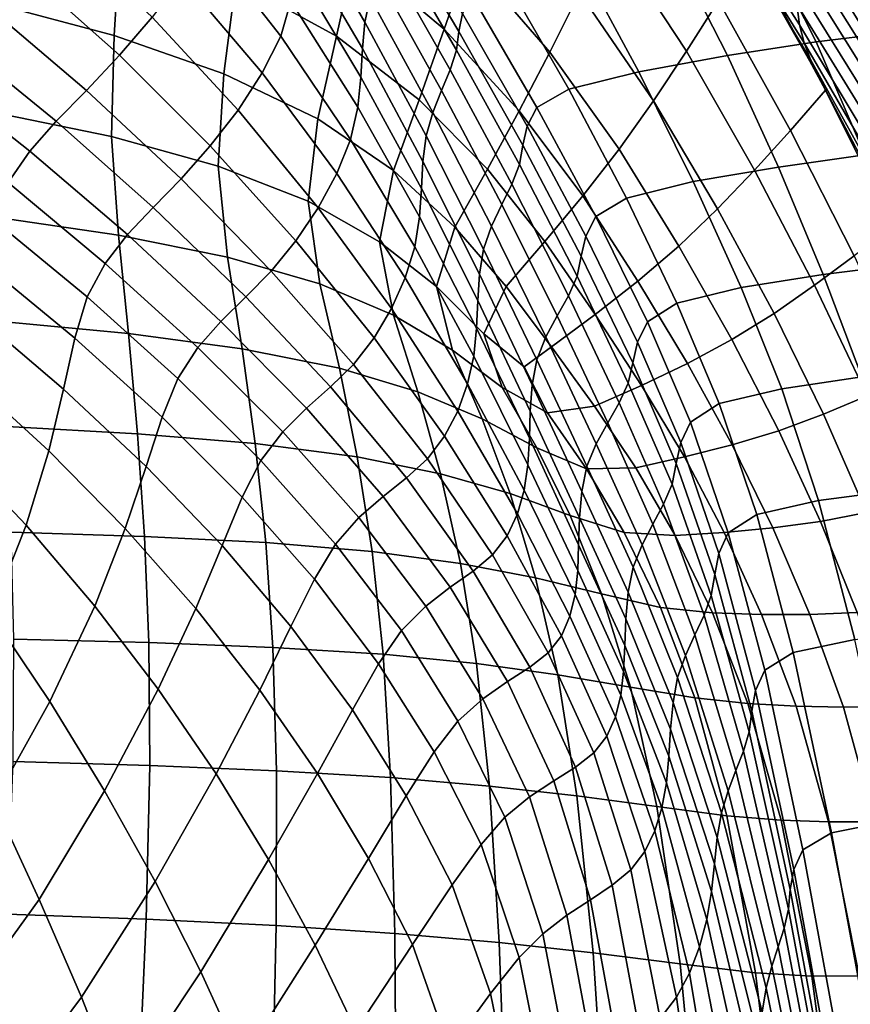
# Model space of a CAD drawing. Units: inches. Extents: x -1 to 605, y -615 to 1.
# Drawn here: x 482 to 558, y -228 to -137 of the extents above; entities that cross this region are included whole.
import ezdxf

# ---------------------------------------------------------------- set-up
doc = ezdxf.new("R2010")
doc.units = ezdxf.units.IN
doc.header["$MEASUREMENT"] = 0
doc.layers.add('FABRIC', color=7, linetype='Continuous')

# ---------------------------------------------------------------- blocks, each defined once
blk = doc.blocks.new('FABRIC_UFP16')
for points in [[(512.528, -130.999, 459.035), (514.205, -123.439, 466.06), (523.095, -131.418, 469.377), (520.814, -137.955, 462.619)], [(538.567, -123.361, 500.813), (546.228, -135.331, 501.737), (543.261, -139.988, 491.904), (535.987, -128.972, 490.284)], [(507.405, -126.849, 682.367), (513.459, -137.301, 682.789), (513.966, -135.029, 694.213), (507.797, -124.436, 694.823)], [(530.615, -140.067, 472.282), (523.095, -131.418, 469.377), (525.311, -124.881, 478.163), (533.347, -134.546, 480.628)], [(553.472, -135.636, 590.691), (553.717, -137.532, 573.553), (546.186, -125.761, 571.758), (545.872, -124.006, 588.868)], [(553.551, -126.392, 666.246), (553.673, -124.876, 677.482), (560.541, -136.082, 677.65), (560.466, -137.587, 666.743)], [(490.247, -138.519, 440.084), (478.821, -135.52, 435.062), (478.978, -125.359, 439.905), (490.833, -129.089, 444.556)], [(502.627, -124.939, 454.834), (512.528, -130.999, 459.035), (510.832, -138.603, 453.742), (501.533, -133.486, 449.318)], [(546.186, -125.761, 571.758), (553.717, -137.532, 573.553), (554.155, -139.225, 557.36), (546.728, -127.23, 555.798)], [(498.628, -129.589, 625.124), (505.678, -138.584, 628.151), (506.628, -135.356, 642.845), (499.859, -126.111, 640.298)], [(516.12, -125.927, 736.184), (515.849, -127.509, 730.38), (522.185, -138.169, 726.591), (522.505, -136.493, 732.306)], [(560.432, -139.176, 654.895), (553.473, -127.983, 654.086), (553.551, -126.392, 666.246), (560.466, -137.587, 666.743)], [(513.248, -139.75, 670.976), (513.459, -137.301, 682.789), (507.405, -126.849, 682.367), (507.244, -129.479, 669.712)], [(515.849, -127.509, 730.38), (515.708, -129.173, 723.332), (521.963, -139.899, 719.909), (522.185, -138.169, 726.591)], [(546.728, -127.23, 555.798), (554.155, -139.225, 557.36), (554.737, -140.765, 541.878), (547.44, -128.485, 540.699)], [(561.916, -138.316, 744.23), (556.401, -127.433, 746.498), (549.841, -128.376, 746.957), (555.266, -139.115, 744.344)], [(559.963, -127.204, 744.037), (556.401, -127.433, 746.498), (561.916, -138.316, 744.23), (565.455, -138.284, 741.877)], [(555.266, -139.115, 744.344), (549.841, -128.376, 746.957), (541.647, -129.794, 745.968), (547.056, -140.399, 742.954)], [(554.737, -140.765, 541.878), (555.416, -142.202, 526.869), (548.266, -129.598, 526.175), (547.44, -128.485, 540.699)], [(560.406, -140.898, 641.58), (553.419, -129.709, 640.474), (553.473, -127.983, 654.086), (560.432, -139.176, 654.895)], [(485.419, -128.956, 589.071), (482.046, -132.612, 573.091), (490.739, -140.359, 576.639), (493.779, -136.847, 592.437)], [(501.533, -133.486, 449.318), (500.421, -142.08, 445.088), (490.247, -138.519, 440.084), (490.833, -129.089, 444.556)], [(521.963, -139.899, 719.909), (515.708, -129.173, 723.332), (515.245, -130.975, 714.766), (521.365, -141.708, 712.091)], [(543.261, -139.988, 491.904), (540.205, -144.573, 482.811), (533.347, -134.546, 480.628), (535.987, -128.972, 490.284)], [(503.973, -141.992, 612.296), (505.678, -138.584, 628.151), (498.628, -129.589, 625.124), (496.505, -133.212, 608.884)], [(513.109, -142.376, 658.568), (513.248, -139.75, 670.976), (507.244, -129.479, 669.712), (507.067, -132.318, 656.619)], [(541.647, -129.794, 745.968), (533.181, -131.444, 744.084), (538.835, -141.886, 740.792), (547.056, -140.399, 742.954)], [(555.416, -142.202, 526.869), (556.142, -143.589, 512.097), (549.15, -130.639, 511.939), (548.266, -129.598, 526.175)], [(553.37, -131.625, 624.883), (553.419, -129.709, 640.474), (560.406, -140.898, 641.58), (560.36, -142.804, 626.269)], [(510.832, -138.603, 453.742), (512.528, -130.999, 459.035), (520.814, -137.955, 462.619), (518.486, -144.491, 457.384)], [(521.365, -141.708, 712.091), (515.245, -130.975, 714.766), (514.612, -132.923, 704.966), (520.574, -143.619, 703.268)], [(549.15, -130.639, 511.939), (556.142, -143.589, 512.097), (552.875, -147.325, 502.563), (546.228, -135.331, 501.737)], [(520.814, -137.955, 462.619), (523.095, -131.418, 469.377), (530.615, -140.067, 472.282), (527.762, -145.515, 465.683)], [(533.181, -131.444, 744.084), (526.434, -133.178, 741.205), (532.366, -143.507, 737.71), (538.835, -141.886, 740.792)], [(553.371, -133.634, 608.045), (553.37, -131.625, 624.883), (560.36, -142.804, 626.269), (560.338, -144.821, 609.651)], [(482.046, -132.612, 573.091), (478.728, -136.029, 558.669), (487.676, -143.614, 562.348), (490.739, -140.359, 576.639)], [(506.628, -135.356, 642.845), (512.817, -145.178, 645.358), (513.109, -142.376, 658.568), (507.067, -132.318, 656.619)], [(514.612, -132.923, 704.966), (513.966, -135.029, 694.213), (519.769, -145.656, 693.571), (520.574, -143.619, 703.268)], [(501.726, -145.432, 596.149), (503.973, -141.992, 612.296), (496.505, -133.212, 608.884), (493.779, -136.847, 592.437)], [(510.832, -138.603, 453.742), (509.121, -146.237, 449.605), (500.421, -142.08, 445.088), (501.533, -133.486, 449.318)], [(532.366, -143.507, 737.71), (526.434, -133.178, 741.205), (523.398, -134.845, 737.228), (529.41, -145.196, 733.555)], [(560.385, -146.877, 592.414), (553.472, -135.636, 590.691), (553.371, -133.634, 608.045), (560.338, -144.821, 609.651)], [(529.41, -145.196, 733.555), (523.398, -134.845, 737.228), (522.505, -136.493, 732.306), (528.486, -146.933, 728.553)], [(540.205, -144.573, 482.811), (537.016, -149.051, 474.828), (530.615, -140.067, 472.282), (533.347, -134.546, 480.628)], [(490.006, -147.885, 436.528), (478.817, -145.591, 431.134), (478.821, -135.52, 435.062), (490.247, -138.519, 440.084)], [(505.678, -138.584, 628.151), (512.15, -148.156, 631.138), (512.817, -145.178, 645.358), (506.628, -135.356, 642.845)], [(513.966, -135.029, 694.213), (513.459, -137.301, 682.789), (519.134, -147.838, 683.133), (519.769, -145.656, 693.571)], [(546.228, -135.331, 501.737), (552.875, -147.325, 502.563), (549.555, -151.011, 493.339), (543.261, -139.988, 491.904)], [(560.547, -148.899, 575.245), (553.717, -137.532, 573.553), (553.472, -135.636, 590.691), (560.385, -146.877, 592.414)], [(487.676, -143.614, 562.348), (478.728, -136.029, 558.669), (475.812, -139.095, 546.64), (484.878, -146.481, 550.421)], [(522.505, -136.493, 732.306), (522.185, -138.169, 726.591), (528.11, -148.697, 722.928), (528.486, -146.933, 728.553)], [(490.739, -140.359, 576.639), (499.15, -148.755, 580.58), (501.726, -145.432, 596.149), (493.779, -136.847, 592.437)], [(519.134, -147.838, 683.133), (513.459, -137.301, 682.789), (513.248, -139.75, 670.976), (518.848, -150.191, 672.084)], [(554.155, -139.225, 557.36), (553.717, -137.532, 573.553), (560.547, -148.899, 575.245), (560.87, -150.814, 558.833)], [(500.421, -142.08, 445.088), (499.878, -150.64, 441.818), (490.006, -147.885, 436.528), (490.247, -138.519, 440.084)], [(510.884, -151.312, 615.701), (512.15, -148.156, 631.138), (505.678, -138.584, 628.151), (503.973, -141.992, 612.296)], [(518.486, -144.491, 457.384), (520.814, -137.955, 462.619), (527.762, -145.515, 465.683), (524.818, -150.909, 460.395)], [(522.185, -138.169, 726.591), (521.963, -139.899, 719.909), (527.801, -150.489, 716.6), (528.11, -148.697, 722.928)], [(559.774, -149.593, 741.653), (566.35, -148.957, 741.778), (561.916, -138.316, 744.23), (555.266, -139.115, 744.344)], [(484.878, -146.481, 550.421), (475.812, -139.095, 546.64), (473.368, -142.071, 536.449), (482.434, -149.233, 540.298)], [(516.125, -151.027, 453.163), (509.121, -146.237, 449.605), (510.832, -138.603, 453.742), (518.486, -144.491, 457.384)], [(551.782, -150.724, 740.012), (559.774, -149.593, 741.653), (555.266, -139.115, 744.344), (547.056, -140.399, 742.954)], [(554.737, -140.765, 541.878), (554.155, -139.225, 557.36), (560.87, -150.814, 558.833), (561.312, -152.648, 542.988)], [(487.676, -143.614, 562.348), (496.46, -151.813, 566.457), (499.15, -148.755, 580.58), (490.739, -140.359, 576.639)], [(518.848, -150.191, 672.084), (513.248, -139.75, 670.976), (513.109, -142.376, 658.568), (518.712, -152.696, 660.276)], [(527.801, -150.489, 716.6), (521.963, -139.899, 719.909), (521.365, -141.708, 712.091), (527.078, -152.306, 709.489)], [(530.615, -140.067, 472.282), (537.016, -149.051, 474.828), (533.649, -153.387, 468.322), (527.762, -145.515, 465.683)], [(538.835, -141.886, 740.792), (543.887, -152.063, 737.647), (551.782, -150.724, 740.012), (547.056, -140.399, 742.954)], [(549.555, -151.011, 493.339), (546.13, -154.598, 484.736), (540.205, -144.573, 482.811), (543.261, -139.988, 491.904)], [(561.835, -154.429, 527.522), (555.416, -142.202, 526.869), (554.737, -140.765, 541.878), (561.312, -152.648, 542.988)], [(473.368, -142.071, 536.449), (471.467, -145.221, 527.537), (480.434, -152.148, 531.418), (482.434, -149.233, 540.298)], [(509.121, -146.237, 449.605), (508.22, -153.882, 446.512), (499.878, -150.64, 441.818), (500.421, -142.08, 445.088)], [(509.15, -154.496, 599.912), (510.884, -151.312, 615.701), (503.973, -141.992, 612.296), (501.726, -145.432, 596.149)], [(527.078, -152.306, 709.489), (521.365, -141.708, 712.091), (520.574, -143.619, 703.268), (526.144, -154.188, 701.583)], [(532.366, -143.507, 737.71), (537.706, -153.594, 734.398), (543.887, -152.063, 737.647), (538.835, -141.886, 740.792)], [(562.398, -156.183, 512.244), (556.142, -143.589, 512.097), (555.416, -142.202, 526.869), (561.835, -154.429, 527.522)], [(513.109, -142.376, 658.568), (512.817, -145.178, 645.358), (518.528, -155.338, 647.558), (518.712, -152.696, 660.276)], [(493.869, -154.458, 554.649), (496.46, -151.813, 566.457), (487.676, -143.614, 562.348), (484.878, -146.481, 550.421)], [(520.574, -143.619, 703.268), (519.769, -145.656, 693.571), (525.199, -156.176, 692.871), (526.144, -154.188, 701.583)], [(534.859, -155.305, 730.101), (537.706, -153.594, 734.398), (532.366, -143.507, 737.71), (529.41, -145.196, 733.555)], [(552.875, -147.325, 502.563), (556.142, -143.589, 512.097), (562.398, -156.183, 512.244), (558.786, -158.951, 503.287)], [(521.812, -156.267, 455.979), (516.125, -151.027, 453.163), (518.486, -144.491, 457.384), (524.818, -150.909, 460.395)], [(546.13, -154.598, 484.736), (542.546, -158.037, 477.063), (537.016, -149.051, 474.828), (540.205, -144.573, 482.811)], [(479.252, -155.358, 427.629), (478.817, -145.591, 431.134), (490.006, -147.885, 436.528), (490.645, -157.022, 433.499)], [(499.15, -148.755, 580.58), (507.078, -157.562, 584.635), (509.15, -154.496, 599.912), (501.726, -145.432, 596.149)], [(512.817, -145.178, 645.358), (512.15, -148.156, 631.138), (518.095, -158.102, 633.78), (518.528, -155.338, 647.558)], [(519.769, -145.656, 693.571), (519.134, -147.838, 683.133), (524.442, -158.307, 683.343), (525.199, -156.176, 692.871)], [(527.762, -145.515, 465.683), (533.649, -153.387, 468.322), (530.148, -157.616, 462.926), (524.818, -150.909, 460.395)], [(533.931, -157.119, 725.045), (534.859, -155.305, 730.101), (529.41, -145.196, 733.555), (528.486, -146.933, 728.553)], [(491.482, -156.972, 544.597), (493.869, -154.458, 554.649), (484.878, -146.481, 550.421), (482.434, -149.233, 540.298)], [(514.817, -157.636, 450.121), (508.22, -153.882, 446.512), (509.121, -146.237, 449.605), (516.125, -151.027, 453.163)], [(528.11, -148.697, 722.928), (533.512, -158.962, 719.52), (533.931, -157.119, 725.045), (528.486, -146.933, 728.553)], [(549.555, -151.011, 493.339), (552.875, -147.325, 502.563), (558.786, -158.951, 503.287), (555.125, -161.662, 494.593)], [(490.006, -147.885, 436.528), (499.878, -150.64, 441.818), (500.741, -159.063, 439.315), (490.645, -157.022, 433.499)], [(518.095, -158.102, 633.78), (512.15, -148.156, 631.138), (510.884, -151.312, 615.701), (517.214, -160.971, 618.794)], [(524.442, -158.307, 683.343), (519.134, -147.838, 683.133), (518.848, -150.191, 672.084), (524.076, -160.623, 672.987)], [(480.434, -152.148, 531.418), (489.405, -159.64, 535.738), (491.482, -156.972, 544.597), (482.434, -149.233, 540.298)], [(496.46, -151.813, 566.457), (504.802, -160.361, 570.734), (507.078, -157.562, 584.635), (499.15, -148.755, 580.58)], [(527.801, -150.489, 716.6), (533.132, -160.808, 713.517), (533.512, -158.962, 719.52), (528.11, -148.697, 722.928)], [(537.016, -149.051, 474.828), (542.546, -158.037, 477.063), (538.753, -161.277, 470.632), (533.649, -153.387, 468.322)], [(524.076, -160.623, 672.987), (518.848, -150.191, 672.084), (518.712, -152.696, 660.276), (523.922, -163.076, 661.716)], [(555.902, -160.675, 737.205), (563.613, -159.695, 738.994), (559.774, -149.593, 741.653), (551.782, -150.724, 740.012)], [(499.878, -150.64, 441.818), (508.22, -153.882, 446.512), (509.307, -161.518, 444.559), (500.741, -159.063, 439.315)], [(517.214, -160.971, 618.794), (510.884, -151.312, 615.701), (509.15, -154.496, 599.912), (515.94, -163.823, 603.432)], [(520.095, -161.769, 452.91), (514.817, -157.636, 450.121), (516.125, -151.027, 453.163), (521.812, -156.267, 455.979)], [(530.148, -157.616, 462.926), (526.559, -161.773, 458.27), (521.812, -156.267, 455.979), (524.818, -150.909, 460.395)], [(532.32, -162.633, 707.031), (533.132, -160.808, 713.517), (527.801, -150.489, 716.6), (527.078, -152.306, 709.489)], [(543.887, -152.063, 737.647), (548.312, -161.879, 734.705), (555.902, -160.675, 737.205), (551.782, -150.724, 740.012)], [(551.365, -164.261, 486.423), (546.13, -154.598, 484.736), (549.555, -151.011, 493.339), (555.125, -161.662, 494.593)], [(478.965, -155.501, 523.221), (487.741, -162.745, 527.514), (489.405, -159.64, 535.738), (480.434, -152.148, 531.418)], [(502.451, -162.746, 559.073), (504.802, -160.361, 570.734), (496.46, -151.813, 566.457), (493.869, -154.458, 554.649)], [(537.706, -153.594, 734.398), (542.376, -163.331, 731.342), (548.312, -161.879, 734.705), (543.887, -152.063, 737.647)], [(518.712, -152.696, 660.276), (518.528, -155.338, 647.558), (523.808, -165.621, 649.441), (523.922, -163.076, 661.716)], [(531.287, -164.494, 699.931), (532.32, -162.633, 707.031), (527.078, -152.306, 709.489), (526.144, -154.188, 701.583)], [(509.307, -161.518, 444.559), (508.22, -153.882, 446.512), (514.817, -157.636, 450.121), (516.11, -164.423, 448.715)], [(533.649, -153.387, 468.322), (538.753, -161.277, 470.632), (534.801, -164.369, 465.131), (530.148, -157.616, 462.926)], [(539.63, -165.054, 726.965), (542.376, -163.331, 731.342), (537.706, -153.594, 734.398), (534.859, -155.305, 730.101)], [(500.145, -165.005, 549.1), (502.451, -162.746, 559.073), (493.869, -154.458, 554.649), (491.482, -156.972, 544.597)], [(509.15, -154.496, 599.912), (507.078, -157.562, 584.635), (514.325, -166.538, 588.53), (515.94, -163.823, 603.432)], [(525.199, -156.176, 692.871), (530.243, -166.448, 692.085), (531.287, -164.494, 699.931), (526.144, -154.188, 701.583)], [(547.457, -166.69, 479.04), (542.546, -158.037, 477.063), (546.13, -154.598, 484.736), (551.365, -164.261, 486.423)], [(486.596, -166.571, 519.362), (487.741, -162.745, 527.514), (478.965, -155.501, 523.221), (478.118, -159.569, 515.147)], [(479.83, -165.025, 424.424), (479.252, -155.358, 427.629), (490.645, -157.022, 433.499), (491.586, -166.142, 430.773)], [(518.528, -155.338, 647.558), (518.095, -158.102, 633.78), (523.554, -168.211, 636.076), (523.808, -165.621, 649.441)], [(538.717, -166.928, 721.904), (539.63, -165.054, 726.965), (534.859, -155.305, 730.101), (533.931, -157.119, 725.045)], [(526.559, -161.773, 458.27), (524.48, -166.147, 455.145), (520.095, -161.769, 452.91), (521.812, -156.267, 455.979)], [(524.442, -158.307, 683.343), (529.399, -168.555, 683.364), (530.243, -166.448, 692.085), (525.199, -156.176, 692.871)], [(489.405, -159.64, 535.738), (498.004, -167.422, 540.264), (500.145, -165.005, 549.1), (491.482, -156.972, 544.597)], [(490.645, -157.022, 433.499), (500.741, -159.063, 439.315), (502.103, -167.562, 437.169), (491.586, -166.142, 430.773)], [(507.078, -157.562, 584.635), (504.802, -160.361, 570.734), (512.423, -168.993, 574.921), (514.325, -166.538, 588.53)], [(516.11, -164.423, 448.715), (514.817, -157.636, 450.121), (520.095, -161.769, 452.91), (521.59, -167.666, 452.056)], [(534.801, -164.369, 465.131), (530.744, -167.361, 460.25), (526.559, -161.773, 458.27), (530.148, -157.616, 462.926)], [(533.512, -158.962, 719.52), (538.28, -168.832, 716.493), (538.717, -166.928, 721.904), (533.931, -157.119, 725.045)], [(523.554, -168.211, 636.076), (518.095, -158.102, 633.78), (517.214, -160.971, 618.794), (522.987, -170.801, 621.531)], [(528.965, -170.87, 673.636), (529.399, -168.555, 683.364), (524.442, -158.307, 683.343), (524.076, -160.623, 672.987)], [(538.753, -161.277, 470.632), (542.546, -158.037, 477.063), (547.457, -166.69, 479.04), (543.351, -168.894, 472.706)], [(500.741, -159.063, 439.315), (509.307, -161.518, 444.559), (511.123, -169.339, 443.073), (502.103, -167.562, 437.169)], [(533.132, -160.808, 713.517), (537.867, -170.722, 710.773), (538.28, -168.832, 716.493), (533.512, -158.962, 719.52)], [(555.125, -161.662, 494.593), (558.786, -158.951, 503.287), (563.919, -170.066, 503.91), (559.975, -171.896, 495.667)], [(485.552, -171.27, 511.414), (486.596, -166.571, 519.362), (478.118, -159.569, 515.147), (477.495, -164.423, 507.358)], [(487.741, -162.745, 527.514), (496.149, -170.286, 532.015), (498.004, -167.422, 540.264), (489.405, -159.64, 535.738)], [(512.423, -168.993, 574.921), (504.802, -160.361, 570.734), (502.451, -162.746, 559.073), (510.289, -171.069, 563.44)], [(567.03, -169.309, 736.479), (563.613, -159.695, 738.994), (555.902, -160.675, 737.205), (559.491, -170.155, 734.596)], [(522.987, -170.801, 621.531), (517.214, -160.971, 618.794), (515.94, -163.823, 603.432), (522.092, -173.306, 606.605)], [(528.785, -173.314, 662.862), (528.965, -170.87, 673.636), (524.076, -160.623, 672.987), (523.922, -163.076, 661.716)], [(537.026, -172.553, 704.79), (537.867, -170.722, 710.773), (533.132, -160.808, 713.517), (532.32, -162.633, 707.031)], [(534.801, -164.369, 465.131), (538.753, -161.277, 470.632), (543.351, -168.894, 472.706), (539.098, -170.928, 467.16)], [(555.902, -160.675, 737.205), (548.312, -161.879, 734.705), (552.083, -171.237, 732.02), (559.491, -170.155, 734.596)], [(511.123, -169.339, 443.073), (509.307, -161.518, 444.559), (516.11, -164.423, 448.715), (518.385, -171.525, 447.945)], [(520.095, -161.769, 452.91), (524.48, -166.147, 455.145), (526.187, -171.134, 454.853), (521.59, -167.666, 452.056)], [(530.744, -167.361, 460.25), (528.237, -169.208, 457.429), (524.48, -166.147, 455.145), (526.559, -161.773, 458.27)], [(548.312, -161.879, 734.705), (542.376, -163.331, 731.342), (546.294, -172.608, 728.614), (552.083, -171.237, 732.02)], [(555.951, -173.608, 487.871), (551.365, -164.261, 486.423), (555.125, -161.662, 494.593), (559.975, -171.896, 495.667)], [(494.699, -173.883, 523.8), (496.149, -170.286, 532.015), (487.741, -162.745, 527.514), (486.596, -166.571, 519.362)], [(510.289, -171.069, 563.44), (502.451, -162.746, 559.073), (500.145, -165.005, 549.1), (508.056, -173.05, 553.562)], [(523.808, -165.621, 649.441), (528.705, -175.809, 651.004), (528.785, -173.314, 662.862), (523.922, -163.076, 661.716)], [(535.966, -174.4, 698.332), (537.026, -172.553, 704.79), (532.32, -162.633, 707.031), (531.287, -164.494, 699.931)], [(515.94, -163.823, 603.432), (514.325, -166.538, 588.53), (520.859, -175.647, 592.093), (522.092, -173.306, 606.605)], [(546.294, -172.608, 728.614), (542.376, -163.331, 731.342), (539.63, -165.054, 726.965), (543.613, -174.326, 724.244)], [(476.7, -170.138, 500.016), (484.189, -176.992, 503.797), (485.552, -171.27, 511.414), (477.495, -164.423, 507.358)], [(500.145, -165.005, 549.1), (498.004, -167.422, 540.264), (505.859, -175.223, 544.76), (508.056, -173.05, 553.562)], [(518.385, -171.525, 447.945), (516.11, -164.423, 448.715), (521.59, -167.666, 452.056), (524.328, -174.016, 452.044)], [(530.243, -166.448, 692.085), (534.895, -176.334, 691.185), (535.966, -174.4, 698.332), (531.287, -164.494, 699.931)], [(534.746, -172.849, 462.138), (530.744, -167.361, 460.25), (534.801, -164.369, 465.131), (539.098, -170.928, 467.16)], [(551.806, -175.143, 480.746), (547.457, -166.69, 479.04), (551.365, -164.261, 486.423), (555.951, -173.608, 487.871)], [(492.408, -175.416, 428.219), (480.332, -174.743, 421.472), (479.83, -165.025, 424.424), (491.586, -166.142, 430.773)], [(523.554, -168.211, 636.076), (528.568, -178.275, 638.02), (528.705, -175.809, 651.004), (523.808, -165.621, 649.441)], [(543.613, -174.326, 724.244), (539.63, -165.054, 726.965), (538.717, -166.928, 721.904), (542.722, -176.233, 719.251)], [(493.22, -178.444, 515.709), (494.699, -173.883, 523.8), (486.596, -166.571, 519.362), (485.552, -171.27, 511.414)], [(502.103, -167.562, 437.169), (503.31, -176.328, 435.109), (492.408, -175.416, 428.219), (491.586, -166.142, 430.773)], [(514.325, -166.538, 588.53), (512.423, -168.993, 574.921), (519.273, -177.74, 578.792), (520.859, -175.647, 592.093)], [(524.48, -166.147, 455.145), (528.237, -169.208, 457.429), (530.399, -173.486, 457.882), (526.187, -171.134, 454.853)], [(529.399, -168.555, 683.364), (534.02, -178.427, 683.14), (534.895, -176.334, 691.185), (530.243, -166.448, 692.085)], [(543.351, -168.894, 472.706), (547.457, -166.69, 479.04), (551.806, -175.143, 480.746), (547.5, -176.441, 474.515)], [(498.004, -167.422, 540.264), (496.149, -170.286, 532.015), (503.833, -177.875, 536.511), (505.859, -175.223, 544.76)], [(511.123, -169.339, 443.073), (512.762, -177.539, 441.588), (503.31, -176.328, 435.109), (502.103, -167.562, 437.169)], [(521.59, -167.666, 452.056), (526.187, -171.134, 454.853), (529.392, -176.712, 455.627), (524.328, -174.016, 452.044)], [(530.399, -173.486, 457.882), (528.237, -169.208, 457.429), (530.744, -167.361, 460.25), (534.746, -172.849, 462.138)], [(538.717, -166.928, 721.904), (538.28, -168.832, 716.493), (542.301, -178.175, 713.974), (542.722, -176.233, 719.251)], [(528.222, -180.633, 623.872), (528.568, -178.275, 638.02), (523.554, -168.211, 636.076), (522.987, -170.801, 621.531)], [(533.549, -180.753, 673.982), (534.02, -178.427, 683.14), (529.399, -168.555, 683.364), (528.965, -170.87, 673.636)], [(519.273, -177.74, 578.792), (512.423, -168.993, 574.921), (510.289, -171.069, 563.44), (517.323, -179.503, 567.498)], [(520.486, -179.11, 447.104), (512.762, -177.539, 441.588), (511.123, -169.339, 443.073), (518.385, -171.525, 447.945)], [(538.28, -168.832, 716.493), (537.867, -170.722, 710.773), (541.916, -180.094, 708.482), (542.301, -178.175, 713.974)], [(539.098, -170.928, 467.16), (543.351, -168.894, 472.706), (547.5, -176.441, 474.515), (543.073, -177.563, 468.955)], [(475.337, -176.786, 493.281), (482.09, -183.889, 496.643), (484.189, -176.992, 503.797), (476.7, -170.138, 500.016)], [(503.833, -177.875, 536.511), (496.149, -170.286, 532.015), (494.699, -173.883, 523.8), (502.111, -181.291, 528.288)], [(559.491, -170.155, 734.596), (552.083, -171.237, 732.02), (555.495, -181.604, 729.138), (562.816, -180.631, 731.739)], [(484.189, -176.992, 503.797), (491.282, -184.197, 507.829), (493.22, -178.444, 515.709), (485.552, -171.27, 511.414)], [(517.323, -179.503, 567.498), (510.289, -171.069, 563.44), (508.056, -173.05, 553.562), (515.154, -181.217, 557.719)], [(527.603, -182.839, 609.328), (528.222, -180.633, 623.872), (522.987, -170.801, 621.531), (522.092, -173.306, 606.605)], [(526.187, -171.134, 454.853), (530.399, -173.486, 457.882), (533.999, -178.666, 459.305), (529.392, -176.712, 455.627)], [(533.345, -183.206, 663.691), (533.549, -180.753, 673.982), (528.965, -170.87, 673.636), (528.785, -173.314, 662.862)], [(538.565, -178.566, 463.841), (534.746, -172.849, 462.138), (539.098, -170.928, 467.16), (543.073, -177.563, 468.955)], [(541.916, -180.094, 708.482), (537.867, -170.722, 710.773), (537.026, -172.553, 704.79), (541.134, -181.932, 702.839)], [(552.083, -171.237, 732.02), (546.294, -172.608, 728.614), (549.776, -182.895, 725.751), (555.495, -181.604, 729.138)], [(526.916, -180.95, 451.896), (520.486, -179.11, 447.104), (518.385, -171.525, 447.945), (524.328, -174.016, 452.044)], [(564.109, -181.668, 496.564), (559.928, -182.688, 489.079), (555.951, -173.608, 487.871), (559.975, -171.896, 495.667)], [(508.056, -173.05, 553.562), (505.859, -175.223, 544.76), (512.914, -183.163, 548.962), (515.154, -181.217, 557.719)], [(533.999, -178.666, 459.305), (530.399, -173.486, 457.882), (534.746, -172.849, 462.138), (538.565, -178.566, 463.841)], [(541.134, -181.932, 702.839), (537.026, -172.553, 704.79), (535.966, -174.4, 698.332), (540.146, -183.771, 696.806)], [(549.776, -182.895, 725.751), (546.294, -172.608, 728.614), (543.613, -174.326, 724.244), (547.128, -184.587, 721.461)], [(502.111, -181.291, 528.288), (494.699, -173.883, 523.8), (493.22, -178.444, 515.709), (500.25, -185.766, 520.122)], [(520.859, -175.647, 592.093), (526.65, -184.853, 595.155), (527.603, -182.839, 609.328), (522.092, -173.306, 606.605)], [(529.392, -176.712, 455.627), (532.482, -182.969, 456.207), (526.916, -180.95, 451.896), (524.328, -174.016, 452.044)], [(528.705, -175.809, 651.004), (533.268, -185.685, 652.241), (533.345, -183.206, 663.691), (528.785, -173.314, 662.862)], [(559.928, -182.688, 489.079), (555.653, -183.527, 482.17), (551.806, -175.143, 480.746), (555.951, -173.608, 487.871)], [(493.054, -184.921, 425.922), (480.721, -184.537, 418.9), (480.332, -174.743, 421.472), (492.408, -175.416, 428.219)], [(535.966, -174.4, 698.332), (534.895, -176.334, 691.185), (539.144, -185.691, 690.145), (540.146, -183.771, 696.806)], [(547.128, -184.587, 721.461), (543.613, -174.326, 724.244), (542.722, -176.233, 719.251), (546.259, -186.498, 716.596)], [(503.31, -176.328, 435.109), (504.285, -185.492, 433.175), (493.054, -184.921, 425.922), (492.408, -175.416, 428.219)], [(505.859, -175.223, 544.76), (503.833, -177.875, 536.511), (510.748, -185.621, 540.733), (512.914, -183.163, 548.962)], [(519.273, -177.74, 578.792), (525.3, -186.63, 582.122), (526.65, -184.853, 595.155), (520.859, -175.647, 592.093)], [(528.568, -178.275, 638.02), (533.179, -188.083, 639.61), (533.268, -185.685, 652.241), (528.705, -175.809, 651.004)], [(551.806, -175.143, 480.746), (555.653, -183.527, 482.17), (551.253, -184.126, 476.026), (547.5, -176.441, 474.515)], [(478.836, -192.112, 490.081), (482.09, -183.889, 496.643), (475.337, -176.786, 493.281), (473.009, -184.441, 487.316)], [(512.762, -177.539, 441.588), (514.135, -186.307, 440.104), (504.285, -185.492, 433.175), (503.31, -176.328, 435.109)], [(533.999, -178.666, 459.305), (537.493, -184.549, 460.486), (532.482, -182.969, 456.207), (529.392, -176.712, 455.627)], [(534.895, -176.334, 691.185), (534.02, -178.427, 683.14), (538.318, -187.772, 682.615), (539.144, -185.691, 690.145)], [(542.722, -176.233, 719.251), (542.301, -178.175, 713.974), (545.874, -188.448, 711.484), (546.259, -186.498, 716.596)], [(547.5, -176.441, 474.515), (551.253, -184.126, 476.026), (546.759, -184.544, 470.457), (543.073, -177.563, 468.955)], [(482.09, -183.889, 496.643), (488.45, -191.372, 500.251), (491.282, -184.197, 507.829), (484.189, -176.992, 503.797)], [(522.328, -187.42, 446.155), (514.135, -186.307, 440.104), (512.762, -177.539, 441.588), (520.486, -179.11, 447.104)], [(523.491, -188.129, 570.994), (525.3, -186.63, 582.122), (519.273, -177.74, 578.792), (517.323, -179.503, 567.498)], [(546.759, -184.544, 470.457), (542.203, -184.841, 465.271), (538.565, -178.566, 463.841), (543.073, -177.563, 468.955)], [(493.22, -178.444, 515.709), (491.282, -184.197, 507.829), (497.803, -191.594, 512.044), (500.25, -185.766, 520.122)], [(510.748, -185.621, 540.733), (503.833, -177.875, 536.511), (502.111, -181.291, 528.288), (508.803, -188.872, 532.539)], [(532.942, -190.298, 625.775), (533.179, -188.083, 639.61), (528.568, -178.275, 638.02), (528.222, -180.633, 623.872)], [(538.318, -187.772, 682.615), (534.02, -178.427, 683.14), (533.549, -180.753, 673.982), (537.862, -190.094, 673.978)], [(542.203, -184.841, 465.271), (537.493, -184.549, 460.486), (533.999, -178.666, 459.305), (538.565, -178.566, 463.841)], [(542.301, -178.175, 713.974), (541.916, -180.094, 708.482), (545.555, -190.373, 706.193), (545.874, -188.448, 711.484)], [(521.378, -189.618, 561.31), (523.491, -188.129, 570.994), (517.323, -179.503, 567.498), (515.154, -181.217, 557.719)], [(529.278, -188.757, 451.546), (522.328, -187.42, 446.155), (520.486, -179.11, 447.104), (526.916, -180.95, 451.896)], [(545.555, -190.373, 706.193), (541.916, -180.094, 708.482), (541.134, -181.932, 702.839), (544.886, -192.206, 700.794)], [(508.803, -188.872, 532.539), (502.111, -181.291, 528.288), (500.25, -185.766, 520.122), (506.62, -193.269, 524.349)], [(512.914, -183.163, 548.962), (519.113, -191.364, 552.603), (521.378, -189.618, 561.31), (515.154, -181.217, 557.719)], [(532.482, -182.969, 456.207), (535.399, -190.244, 456.498), (529.278, -188.757, 451.546), (526.916, -180.95, 451.896)], [(532.467, -192.315, 611.499), (532.942, -190.298, 625.775), (528.222, -180.633, 623.872), (527.603, -182.839, 609.328)], [(537.862, -190.094, 673.978), (533.549, -180.753, 673.982), (533.345, -183.206, 663.691), (537.647, -192.55, 664.176)], [(555.495, -181.604, 729.138), (558.845, -194.448, 725.607), (566.145, -193.568, 728.186), (562.816, -180.631, 731.739)], [(544.886, -192.206, 700.794), (541.134, -181.932, 702.839), (540.146, -183.771, 696.806), (544.032, -194.031, 695.054)], [(549.776, -182.895, 725.751), (553.138, -195.661, 722.289), (558.845, -194.448, 725.607), (555.495, -181.604, 729.138)], [(510.748, -185.621, 540.733), (516.85, -193.637, 544.411), (519.113, -191.364, 552.603), (512.914, -183.163, 548.962)], [(526.65, -184.853, 595.155), (531.666, -194.118, 597.547), (532.467, -192.315, 611.499), (527.603, -182.839, 609.328)], [(537.493, -184.549, 460.486), (540.846, -191.498, 461.315), (535.399, -190.244, 456.498), (532.482, -182.969, 456.207)], [(533.345, -183.206, 663.691), (533.268, -185.685, 652.241), (537.544, -195.03, 653.15), (537.647, -192.55, 664.176)], [(550.497, -197.303, 718.138), (553.138, -195.661, 722.289), (549.776, -182.895, 725.751), (547.128, -184.587, 721.461)], [(563.336, -191.548, 490.045), (559.057, -191.976, 483.299), (555.653, -183.527, 482.17), (559.928, -182.688, 489.079)], [(484.294, -200.201, 493.062), (488.45, -191.372, 500.251), (482.09, -183.889, 496.643), (478.836, -192.112, 490.081)], [(540.146, -183.771, 696.806), (539.144, -185.691, 690.145), (543.158, -195.933, 688.744), (544.032, -194.031, 695.054)], [(551.253, -184.126, 476.026), (554.666, -192.152, 477.208), (550.192, -192.141, 471.609), (546.759, -184.544, 470.457)], [(555.653, -183.527, 482.17), (559.057, -191.976, 483.299), (554.666, -192.152, 477.208), (551.253, -184.126, 476.026)], [(480.958, -194.432, 416.834), (480.721, -184.537, 418.9), (493.054, -184.921, 425.922), (493.464, -194.735, 423.968)], [(491.282, -184.197, 507.829), (488.45, -191.372, 500.251), (494.324, -199.067, 504.084), (497.803, -191.594, 512.044)], [(493.054, -184.921, 425.922), (504.285, -185.492, 433.175), (504.949, -195.189, 431.411), (493.464, -194.735, 423.968)], [(525.3, -186.63, 582.122), (530.451, -195.693, 584.685), (531.666, -194.118, 597.547), (526.65, -184.853, 595.155)], [(545.662, -192.005, 466.338), (540.846, -191.498, 461.315), (537.493, -184.549, 460.486), (542.203, -184.841, 465.271)], [(550.192, -192.141, 471.609), (545.662, -192.005, 466.338), (542.203, -184.841, 465.271), (546.759, -184.544, 470.457)], [(549.642, -199.183, 713.455), (550.497, -197.303, 718.138), (547.128, -184.587, 721.461), (546.259, -186.498, 716.596)], [(500.25, -185.766, 520.122), (497.803, -191.594, 512.044), (503.738, -199.163, 516.131), (506.62, -193.269, 524.349)], [(504.285, -185.492, 433.175), (514.135, -186.307, 440.104), (515.155, -195.832, 438.622), (504.949, -195.189, 431.411)], [(514.742, -196.705, 536.268), (516.85, -193.637, 544.411), (510.748, -185.621, 540.733), (508.803, -188.872, 532.539)], [(533.268, -185.685, 652.241), (533.179, -188.083, 639.61), (537.427, -197.426, 640.843), (537.544, -195.03, 653.15)], [(539.144, -185.691, 690.145), (538.318, -187.772, 682.615), (542.429, -197.996, 681.633), (543.158, -195.933, 688.744)], [(515.155, -195.832, 438.622), (514.135, -186.307, 440.104), (522.328, -187.42, 446.155), (523.823, -196.698, 445.063)], [(528.733, -197.025, 573.675), (530.451, -195.693, 584.685), (525.3, -186.63, 582.122), (523.491, -188.129, 570.994)], [(545.874, -188.448, 711.484), (549.296, -201.107, 708.541), (549.642, -199.183, 713.455), (546.259, -186.498, 716.596)], [(523.823, -196.698, 445.063), (522.328, -187.42, 446.155), (529.278, -188.757, 451.546), (531.338, -197.731, 450.926)], [(542.429, -197.996, 681.633), (538.318, -187.772, 682.615), (537.862, -190.094, 673.978), (542.011, -200.304, 673.488)], [(526.666, -198.361, 564.07), (528.733, -197.025, 573.675), (523.491, -188.129, 570.994), (521.378, -189.618, 561.31)], [(537.427, -197.426, 640.843), (533.179, -188.083, 639.61), (532.942, -190.298, 625.775), (537.168, -199.629, 627.196)], [(545.555, -190.373, 706.193), (549.058, -203.006, 703.46), (549.296, -201.107, 708.541), (545.874, -188.448, 711.484)], [(512.31, -200.982, 528.087), (514.742, -196.705, 536.268), (508.803, -188.872, 532.539), (506.62, -193.269, 524.349)], [(519.113, -191.364, 552.603), (524.402, -199.948, 555.419), (526.666, -198.361, 564.07), (521.378, -189.618, 561.31)], [(529.278, -188.757, 451.546), (535.399, -190.244, 456.498), (538.085, -198.876, 456.403), (531.338, -197.731, 450.926)], [(537.168, -199.629, 627.196), (532.942, -190.298, 625.775), (532.467, -192.315, 611.499), (536.68, -201.627, 613.013)], [(535.399, -190.244, 456.498), (540.846, -191.498, 461.315), (544.026, -199.876, 461.682), (538.085, -198.876, 456.403)], [(542.011, -200.304, 673.488), (537.862, -190.094, 673.978), (537.647, -192.55, 664.176), (541.781, -202.76, 664.186)], [(548.525, -204.809, 698.274), (549.058, -203.006, 703.46), (545.555, -190.373, 706.193), (544.886, -192.206, 700.794)], [(494.324, -199.067, 504.084), (488.45, -191.372, 500.251), (484.294, -200.201, 493.062), (489.37, -208.481, 496.273)], [(516.85, -193.637, 544.411), (522.094, -202.034, 547.275), (524.402, -199.948, 555.419), (519.113, -191.364, 552.603)], [(479.102, -209.492, 486.566), (484.294, -200.201, 493.062), (478.836, -192.112, 490.081), (474.617, -200.605, 484.295)], [(497.803, -191.594, 512.044), (494.324, -199.067, 504.084), (499.697, -206.908, 507.852), (503.738, -199.163, 516.131)], [(532.467, -192.315, 611.499), (531.666, -194.118, 597.547), (535.877, -203.408, 599.099), (536.68, -201.627, 613.013)], [(544.026, -199.876, 461.682), (540.846, -191.498, 461.315), (545.662, -192.005, 466.338), (548.944, -200.386, 466.95)], [(547.83, -206.603, 692.777), (548.525, -204.809, 698.274), (544.886, -192.206, 700.794), (544.032, -194.031, 695.054)], [(548.944, -200.386, 466.95), (545.662, -192.005, 466.338), (550.192, -192.141, 471.609), (553.405, -200.626, 472.351)], [(550.192, -192.141, 471.609), (554.666, -192.152, 477.208), (557.795, -200.727, 478.029), (553.405, -200.626, 472.351)], [(554.666, -192.152, 477.208), (559.057, -191.976, 483.299), (562.076, -200.621, 484.122), (557.795, -200.727, 478.029)], [(503.738, -199.163, 516.131), (509.073, -206.886, 519.782), (512.31, -200.982, 528.087), (506.62, -193.269, 524.349)], [(537.647, -192.55, 664.176), (537.544, -195.03, 653.15), (541.615, -205.266, 653.602), (541.781, -202.76, 664.186)], [(519.895, -204.867, 539.186), (522.094, -202.034, 547.275), (516.85, -193.637, 544.411), (514.742, -196.705, 536.268)], [(531.666, -194.118, 597.547), (530.451, -195.693, 584.685), (534.676, -204.96, 586.256), (535.877, -203.408, 599.099)], [(543.158, -195.933, 688.744), (547.107, -208.474, 686.766), (547.83, -206.603, 692.777), (544.032, -194.031, 695.054)], [(480.893, -205.771, 415.326), (480.958, -194.432, 416.834), (493.464, -194.735, 423.968), (493.55, -206.122, 422.408)], [(493.464, -194.735, 423.968), (504.949, -195.189, 431.411), (505.281, -206.609, 429.87), (493.55, -206.122, 422.408)], [(537.544, -195.03, 653.15), (537.427, -197.426, 640.843), (541.39, -207.724, 641.611), (541.615, -205.266, 653.602)], [(553.138, -195.661, 722.289), (556.696, -212.372, 717.765), (562.426, -211.236, 720.971), (558.845, -194.448, 725.607)], [(504.949, -195.189, 431.411), (515.155, -195.832, 438.622), (515.846, -207.243, 437.204), (505.281, -206.609, 429.87)], [(515.846, -207.243, 437.204), (515.155, -195.832, 438.622), (523.823, -196.698, 445.063), (525.006, -208.036, 443.903)], [(534.676, -204.96, 586.256), (530.451, -195.693, 584.685), (528.733, -197.025, 573.675), (532.988, -206.27, 575.288)], [(542.429, -197.996, 681.633), (546.487, -210.508, 680.035), (547.107, -208.474, 686.766), (543.158, -195.933, 688.744)], [(554.038, -213.942, 713.796), (556.696, -212.372, 717.765), (553.138, -195.661, 722.289), (550.497, -197.303, 718.138)], [(517.297, -208.939, 531.032), (519.895, -204.867, 539.186), (514.742, -196.705, 536.268), (512.31, -200.982, 528.087)], [(525.006, -208.036, 443.903), (523.823, -196.698, 445.063), (531.338, -197.731, 450.926), (533.112, -208.948, 450.126)], [(532.988, -206.27, 575.288), (528.733, -197.025, 573.675), (526.666, -198.361, 564.07), (530.957, -207.557, 565.737)], [(531.338, -197.731, 450.926), (538.085, -198.876, 456.403), (540.514, -209.939, 456.03), (533.112, -208.948, 450.126)], [(541.39, -207.724, 641.611), (537.427, -197.426, 640.843), (537.168, -199.629, 627.196), (540.984, -210.037, 628.089)], [(553.183, -215.753, 709.339), (554.038, -213.942, 713.796), (550.497, -197.303, 718.138), (549.642, -199.183, 713.455)], [(526.666, -198.361, 564.07), (524.402, -199.948, 555.419), (528.726, -209.035, 557.145), (530.957, -207.557, 565.737)], [(546.105, -212.791, 672.378), (546.487, -210.508, 680.035), (542.429, -197.996, 681.633), (542.011, -200.304, 673.488)], [(499.697, -206.908, 507.852), (494.324, -199.067, 504.084), (489.37, -208.481, 496.273), (494.038, -216.857, 499.481)], [(499.697, -206.908, 507.852), (504.552, -214.831, 511.266), (509.073, -206.886, 519.782), (503.738, -199.163, 516.131)], [(540.984, -210.037, 628.089), (537.168, -199.629, 627.196), (536.68, -201.627, 613.013), (540.337, -212.173, 613.904)], [(538.085, -198.876, 456.403), (544.026, -199.876, 461.682), (546.979, -210.787, 461.706), (540.514, -209.939, 456.03)], [(549.296, -201.107, 708.541), (552.867, -217.609, 704.666), (553.183, -215.753, 709.339), (549.642, -199.183, 713.455)], [(489.37, -208.481, 496.273), (484.294, -200.201, 493.062), (479.102, -209.492, 486.566), (483.316, -218.527, 489.047)], [(524.402, -199.948, 555.419), (522.094, -202.034, 547.275), (526.436, -210.923, 549.055), (528.726, -209.035, 557.145)], [(545.836, -215.25, 663.592), (546.105, -212.791, 672.378), (542.011, -200.304, 673.488), (541.781, -202.76, 664.186)], [(546.979, -210.787, 461.706), (544.026, -199.876, 461.682), (548.944, -200.386, 466.95), (552.018, -211.191, 467.212)], [(552.018, -211.191, 467.212), (548.944, -200.386, 466.95), (553.405, -200.626, 472.351), (556.418, -211.336, 472.764)], [(509.073, -206.886, 519.782), (513.793, -214.743, 522.689), (517.297, -208.939, 531.032), (512.31, -200.982, 528.087)], [(549.058, -203.006, 703.46), (552.7, -219.441, 699.833), (552.867, -217.609, 704.666), (549.296, -201.107, 708.541)], [(553.405, -200.626, 472.351), (557.795, -200.727, 478.029), (560.713, -211.331, 478.547), (556.418, -211.336, 472.764)], [(557.795, -200.727, 478.029), (562.076, -200.621, 484.122), (564.849, -211.097, 484.679), (560.713, -211.331, 478.547)], [(526.436, -210.923, 549.055), (522.094, -202.034, 547.275), (519.895, -204.867, 539.186), (524.231, -213.437, 541.009)], [(536.68, -201.627, 613.013), (535.877, -203.408, 599.099), (539.392, -214.103, 599.923), (540.337, -212.173, 613.904)], [(541.615, -205.266, 653.602), (545.558, -217.809, 653.471), (545.836, -215.25, 663.592), (541.781, -202.76, 664.186)], [(552.294, -221.178, 694.896), (552.7, -219.441, 699.833), (549.058, -203.006, 703.46), (548.525, -204.809, 698.274)], [(535.877, -203.408, 599.099), (534.676, -204.96, 586.256), (538.089, -215.796, 587.017), (539.392, -214.103, 599.923)], [(524.231, -213.437, 541.009), (519.895, -204.867, 539.186), (517.297, -208.939, 531.032), (521.563, -217.17, 532.88)], [(538.089, -215.796, 587.017), (534.676, -204.96, 586.256), (532.988, -206.27, 575.288), (536.37, -217.221, 576.052)], [(551.747, -222.91, 689.675), (552.294, -221.178, 694.896), (548.525, -204.809, 698.274), (547.83, -206.603, 692.777)], [(493.226, -220.349, 421.292), (480.378, -219.894, 414.424), (480.893, -205.771, 415.326), (493.55, -206.122, 422.408)], [(541.39, -207.724, 641.611), (545.145, -220.395, 641.811), (545.558, -217.809, 653.471), (541.615, -205.266, 653.602)], [(505.281, -206.609, 429.87), (505.26, -220.943, 428.607), (493.226, -220.349, 421.292), (493.55, -206.122, 422.408)], [(498.267, -225.234, 502.45), (504.552, -214.831, 511.266), (499.697, -206.908, 507.852), (494.038, -216.857, 499.481)], [(504.552, -214.831, 511.266), (508.874, -222.771, 514.034), (513.793, -214.743, 522.689), (509.073, -206.886, 519.782)], [(515.846, -207.243, 437.204), (516.237, -221.672, 435.912), (505.26, -220.943, 428.607), (505.281, -206.609, 429.87)], [(536.37, -217.221, 576.052), (532.988, -206.27, 575.288), (530.957, -207.557, 565.737), (534.357, -218.561, 566.549)], [(547.107, -208.474, 686.766), (551.159, -224.726, 683.991), (551.747, -222.91, 689.675), (547.83, -206.603, 692.777)], [(525.913, -222.53, 442.75), (516.237, -221.672, 435.912), (515.846, -207.243, 437.204), (525.006, -208.036, 443.903)], [(530.957, -207.557, 565.737), (528.726, -209.035, 557.145), (532.172, -220, 558.026), (534.357, -218.561, 566.549)], [(544.475, -222.931, 628.407), (545.145, -220.395, 641.811), (541.39, -207.724, 641.611), (540.984, -210.037, 628.089)], [(494.038, -216.857, 499.481), (489.37, -208.481, 496.273), (483.316, -218.527, 489.047), (487.213, -227.594, 491.578)], [(534.612, -223.485, 449.237), (525.913, -222.53, 442.75), (525.006, -208.036, 443.903), (533.112, -208.948, 450.126)], [(546.487, -210.508, 680.035), (550.628, -226.715, 677.664), (551.159, -224.726, 683.991), (547.107, -208.474, 686.766)], [(479.102, -209.492, 486.566), (473.164, -218.057, 481.069), (476.537, -227.898, 482.841), (483.316, -218.527, 489.047)], [(517.297, -208.939, 531.032), (513.793, -214.743, 522.689), (517.884, -222.714, 524.542), (521.563, -217.17, 532.88)], [(528.726, -209.035, 557.145), (526.436, -210.923, 549.055), (529.938, -221.721, 550.002), (532.172, -220, 558.026)], [(540.514, -209.939, 456.03), (542.66, -224.505, 455.49), (534.612, -223.485, 449.237), (533.112, -208.948, 450.126)], [(543.535, -225.352, 614.201), (544.475, -222.931, 628.407), (540.984, -210.037, 628.089), (540.337, -212.173, 613.904)], [(546.979, -210.787, 461.706), (549.651, -225.335, 461.506), (542.66, -224.505, 455.49), (540.514, -209.939, 456.03)], [(550.252, -228.965, 670.515), (550.628, -226.715, 677.664), (546.487, -210.508, 680.035), (546.105, -212.791, 672.378)], [(529.938, -221.721, 550.002), (526.436, -210.923, 549.055), (524.231, -213.437, 541.009), (527.774, -223.908, 541.998)], [(554.857, -225.624, 467.227), (549.651, -225.335, 461.506), (546.979, -210.787, 461.706), (552.018, -211.191, 467.212)], [(559.254, -225.612, 472.925), (554.857, -225.624, 467.227), (552.018, -211.191, 467.212), (556.418, -211.336, 472.764)], [(560.713, -211.331, 478.547), (563.498, -225.444, 478.82), (559.254, -225.612, 472.925), (556.418, -211.336, 472.764)], [(562.426, -211.236, 720.971), (556.696, -212.372, 717.765), (560.763, -234.497, 711.718), (566.533, -233.436, 714.779)], [(539.392, -214.103, 599.923), (542.316, -227.587, 600.135), (543.535, -225.352, 614.201), (540.337, -212.173, 613.904)], [(560.763, -234.497, 711.718), (556.696, -212.372, 717.765), (554.038, -213.942, 713.796), (558.07, -235.97, 707.96)], [(549.903, -231.435, 662.263), (550.252, -228.965, 670.515), (546.105, -212.791, 672.378), (545.836, -215.25, 663.592)], [(527.774, -223.908, 541.998), (524.231, -213.437, 541.009), (521.563, -217.17, 532.88), (525.095, -227.254, 533.905)], [(538.089, -215.796, 587.017), (540.806, -229.571, 587.15), (542.316, -227.587, 600.135), (539.392, -214.103, 599.923)], [(558.07, -235.97, 707.96), (554.038, -213.942, 713.796), (553.183, -215.753, 709.339), (557.195, -237.669, 703.761)], [(502.031, -233.516, 504.945), (508.874, -222.771, 514.034), (504.552, -214.831, 511.266), (498.267, -225.234, 502.45)], [(513.793, -214.743, 522.689), (508.874, -222.771, 514.034), (512.645, -230.662, 515.868), (517.884, -222.714, 524.542)], [(538.994, -231.234, 576.19), (540.806, -229.571, 587.15), (538.089, -215.796, 587.017), (536.37, -217.221, 576.052)], [(545.558, -217.809, 653.471), (549.452, -234.081, 652.63), (549.903, -231.435, 662.263), (545.836, -215.25, 663.592)], [(553.183, -215.753, 709.339), (552.867, -217.609, 704.666), (556.883, -239.41, 699.377), (557.195, -237.669, 703.761)], [(490.748, -236.577, 493.999), (498.267, -225.234, 502.45), (494.038, -216.857, 499.481), (487.213, -227.594, 491.578)], [(521.563, -217.17, 532.88), (517.884, -222.714, 524.542), (521.308, -232.454, 525.617), (525.095, -227.254, 533.905)], [(536.972, -232.731, 566.744), (538.994, -231.234, 576.19), (536.37, -217.221, 576.052), (534.357, -218.561, 566.549)], [(545.145, -220.395, 641.811), (548.769, -236.858, 641.336), (549.452, -234.081, 652.63), (545.558, -217.809, 653.471)], [(552.867, -217.609, 704.666), (552.7, -219.441, 699.833), (556.757, -241.126, 694.864), (556.883, -239.41, 699.377)], [(483.316, -218.527, 489.047), (476.537, -227.898, 482.841), (479.678, -237.703, 484.704), (487.213, -227.594, 491.578)], [(532.172, -220, 558.026), (534.829, -234.216, 558.306), (536.972, -232.731, 566.744), (534.357, -218.561, 566.549)], [(556.757, -241.126, 694.864), (552.7, -219.441, 699.833), (552.294, -221.178, 694.896), (556.436, -242.75, 690.279)], [(492.404, -238.679, 420.67), (479.262, -238.142, 414.178), (480.378, -219.894, 414.424), (493.226, -220.349, 421.292)], [(505.26, -220.943, 428.607), (504.865, -239.381, 427.676), (492.404, -238.679, 420.67), (493.226, -220.349, 421.292)], [(529.938, -221.721, 550.002), (532.658, -235.846, 550.365), (534.829, -234.216, 558.306), (532.172, -220, 558.026)], [(547.723, -239.725, 628.103), (548.769, -236.858, 641.336), (545.145, -220.395, 641.811), (544.475, -222.931, 628.407)], [(516.237, -221.672, 435.912), (516.353, -240.247, 434.808), (504.865, -239.381, 427.676), (505.26, -220.943, 428.607)], [(556.436, -242.75, 690.279), (552.294, -221.178, 694.896), (551.747, -222.91, 689.675), (555.99, -244.377, 685.449)], [(526.578, -241.273, 441.678), (516.353, -240.247, 434.808), (516.237, -221.672, 435.912), (525.913, -222.53, 442.75)], [(530.549, -237.772, 542.414), (532.658, -235.846, 550.365), (529.938, -221.721, 550.002), (527.774, -223.908, 541.998)], [(512.645, -230.662, 515.868), (508.874, -222.771, 514.034), (502.031, -233.516, 504.945), (505.301, -241.607, 506.732)], [(517.884, -222.714, 524.542), (512.645, -230.662, 515.868), (515.828, -240.201, 517.027), (521.308, -232.454, 525.617)], [(535.854, -242.42, 448.351), (526.578, -241.273, 441.678), (525.913, -222.53, 442.75), (534.612, -223.485, 449.237)], [(546.37, -242.56, 613.937), (547.723, -239.725, 628.103), (544.475, -222.931, 628.407), (543.535, -225.352, 614.201)], [(551.747, -222.91, 689.675), (551.159, -224.726, 683.991), (555.484, -246.103, 680.202), (555.99, -244.377, 685.449)], [(527.88, -240.772, 534.379), (530.549, -237.772, 542.414), (527.774, -223.908, 541.998), (525.095, -227.254, 533.905)], [(542.66, -224.505, 455.49), (544.498, -243.647, 454.892), (535.854, -242.42, 448.351), (534.612, -223.485, 449.237)], [(549.651, -225.335, 461.506), (551.987, -244.623, 461.2), (544.498, -243.647, 454.892), (542.66, -224.505, 455.49)], [(551.159, -224.726, 683.991), (550.628, -226.715, 677.664), (554.986, -248.024, 674.364), (555.484, -246.103, 680.202)], [(493.873, -245.361, 496.149), (502.031, -233.516, 504.945), (498.267, -225.234, 502.45), (490.748, -236.577, 493.999)], [(542.316, -227.587, 600.135), (544.759, -245.242, 599.846), (546.37, -242.56, 613.937), (543.535, -225.352, 614.201)], [(557.431, -244.89, 467.098), (551.987, -244.623, 461.2), (549.651, -225.335, 461.506), (554.857, -225.624, 467.227)], [(561.931, -244.792, 472.916), (557.431, -244.89, 467.098), (554.857, -225.624, 467.227), (559.254, -225.612, 472.925)], [(554.986, -248.024, 674.364), (550.628, -226.715, 677.664), (550.252, -228.965, 670.515), (554.561, -250.236, 667.763)], [(479.678, -237.703, 484.704), (482.524, -247.343, 486.575), (490.748, -236.577, 493.999), (487.213, -227.594, 491.578)], [(521.308, -232.454, 525.617), (524.031, -245.618, 526.189), (527.88, -240.772, 534.379), (525.095, -227.254, 533.905)], [(540.806, -229.571, 587.15), (542.944, -247.651, 586.838), (544.759, -245.242, 599.846), (542.316, -227.587, 600.135)]]:
    blk.add_3dface(points)

msp = doc.modelspace()

# ---------------------------------------------------------------- block references
at = {"layer": 'FABRIC'}
msp.add_blockref('FABRIC_UFP16', (0, 0), dxfattribs=at)

doc.saveas('drawing.dxf')
